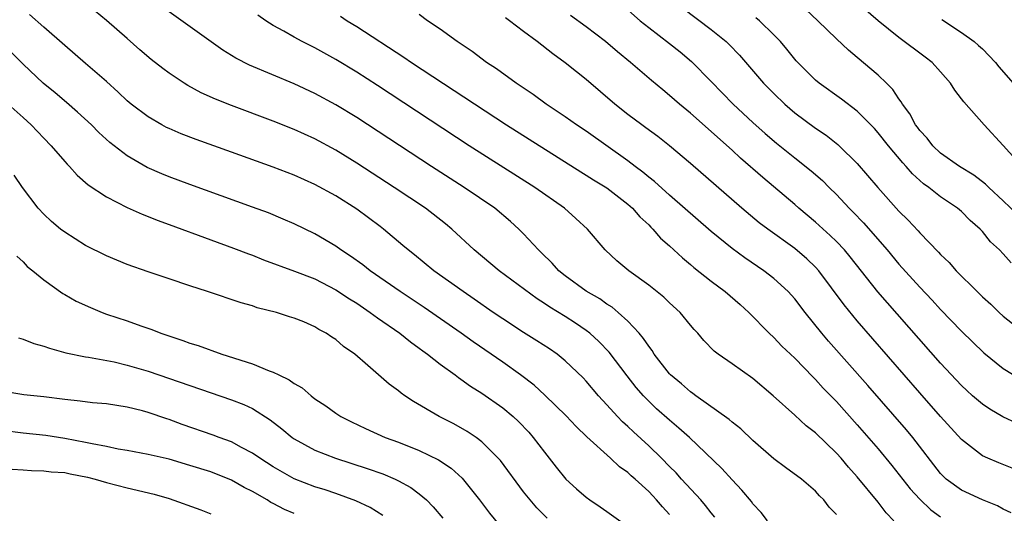
# Model space of a CAD drawing. Units: inches. Extents: x 2622000 to 2625000, y 1461000 to 1464000.
# Drawn here: x 2622945 to 2623039, y 1461092 to 1461139 of the extents above; entities that cross this region are included whole.
import ezdxf

# ---------------------------------------------------------------- set-up
doc = ezdxf.new("R2010")
doc.units = ezdxf.units.IN
doc.header["$MEASUREMENT"] = 0
doc.layers.add('LD26221461_2ft', color=242, linetype='Continuous')

msp = doc.modelspace()

# ---------------------------------------------------------------- linework, layer by layer
at = {"layer": 'LD26221461_2ft'}
for points, elevation in [([(2623040.825, 1461125), (2623039, 1461127.032), (2623037.185, 1461129), (2623035.21, 1461131.21), (2623035, 1461131.517), (2623034.345, 1461132.345), (2623033.945, 1461133), (2623033, 1461134.093), (2623032.182, 1461135), (2623031.515, 1461135.515), (2623029, 1461137.382), (2623027.012, 1461139), (2623023, 1461142.485)], 9876), ([(2623002.498, 1461140.498), (2623004.198, 1461139), (2623005, 1461138.343), (2623007, 1461136.813), (2623008.008, 1461136.008), (2623009.099, 1461135.099), (2623011, 1461133.168), (2623013.103, 1461131), (2623015, 1461129.243), (2623016.183, 1461128.183), (2623017.253, 1461127.253), (2623019, 1461125.836), (2623020.593, 1461124.593), (2623021.654, 1461123.654), (2623022.293, 1461123), (2623023, 1461122.311), (2623024.234, 1461121), (2623024.624, 1461120.624), (2623025.608, 1461119.608), (2623027.871, 1461117), (2623029, 1461115.644), (2623031, 1461113.431), (2623032.182, 1461112.182), (2623033, 1461111.29), (2623035, 1461109.206), (2623037.126, 1461107.126), (2623039, 1461105.616), (2623040.631, 1461104.631)], 9884), ([(2623011.349, 1461091.349), (2623011, 1461091.753), (2623010.464, 1461092.464), (2623010.005, 1461093), (2623008.161, 1461095), (2623007.62, 1461095.62), (2623007, 1461096.219), (2623006.231, 1461097), (2623005, 1461098.187), (2623003.538, 1461099.538), (2623003, 1461100.056), (2623002.501, 1461100.5), (2623002.025, 1461101), (2623001, 1461102.137), (2623000.195, 1461103), (2622999, 1461104.417), (2622998.717, 1461104.717), (2622997, 1461106.368), (2622996.218, 1461107), (2622995.496, 1461107.496), (2622994.284, 1461108.284), (2622993, 1461109.075), (2622991, 1461110.376), (2622990.086, 1461111), (2622988.275, 1461112.275), (2622987.201, 1461113), (2622984.412, 1461115), (2622982.533, 1461116.533), (2622981.928, 1461117), (2622981.437, 1461117.436), (2622979.572, 1461119), (2622979.248, 1461119.248), (2622977, 1461120.912), (2622975, 1461122.191), (2622973, 1461123.294), (2622971, 1461124.175), (2622969, 1461124.942), (2622965, 1461126.396), (2622961.604, 1461127.604), (2622960.157, 1461128.157), (2622959, 1461128.648), (2622958.763, 1461128.763), (2622958.32, 1461129), (2622957, 1461129.765), (2622955.375, 1461131), (2622955, 1461131.309), (2622954.139, 1461132.139), (2622953, 1461133.151), (2622951, 1461134.905), (2622949, 1461136.608), (2622947, 1461138.396), (2622945.607, 1461139.607)], 9900), ([(2623016.39, 1461091), (2623015.787, 1461091.787), (2623015, 1461092.639), (2623014.849, 1461092.849), (2623013.946, 1461093.946), (2623013, 1461094.921), (2623012.012, 1461096.012), (2623008.915, 1461099), (2623007.907, 1461099.908), (2623007, 1461100.658), (2623005.76, 1461101.76), (2623005, 1461102.482), (2623004.5, 1461103), (2623003.799, 1461103.799), (2623002.924, 1461104.924), (2623001.202, 1461107.202), (2623000.216, 1461108.216), (2622999.35, 1461109), (2622999, 1461109.272), (2622997.968, 1461109.968), (2622997, 1461110.595), (2622995.506, 1461111.506), (2622995, 1461111.87), (2622994.303, 1461112.303), (2622990.677, 1461115), (2622988.274, 1461117), (2622986.111, 1461119), (2622985.503, 1461119.503), (2622983.59, 1461121), (2622980.596, 1461123), (2622977, 1461125.342), (2622975, 1461126.586), (2622973, 1461127.672), (2622971, 1461128.572), (2622969, 1461129.357), (2622965, 1461130.86), (2622963.47, 1461131.47), (2622962.094, 1461132.094), (2622960.794, 1461132.793), (2622960.467, 1461133), (2622959, 1461133.974), (2622958.408, 1461134.408), (2622957.291, 1461135.291), (2622956.212, 1461136.212), (2622955, 1461137.309), (2622953, 1461139.035), (2622951.919, 1461139.919)], 9898), ([(2623023, 1461091.619), (2623022.31, 1461092.31), (2623021.801, 1461093), (2623021.387, 1461093.387), (2623021, 1461093.843), (2623019.643, 1461095), (2623018.112, 1461096.112), (2623017, 1461096.952), (2623015, 1461098.707), (2623013.832, 1461099.832), (2623013, 1461100.471), (2623012.725, 1461100.725), (2623009.52, 1461103), (2623009.228, 1461103.228), (2623009, 1461103.369), (2623008.135, 1461104.135), (2623007.097, 1461105), (2623007, 1461105.103), (2623005.532, 1461107), (2623005.335, 1461107.335), (2623005, 1461107.752), (2623004.515, 1461108.515), (2623004.096, 1461109), (2623003, 1461110.168), (2623002.08, 1461111), (2623001.499, 1461111.499), (2623001, 1461111.798), (2623000.304, 1461112.304), (2622999, 1461113.057), (2622997, 1461114.503), (2622996.376, 1461115), (2622995.735, 1461115.735), (2622994.725, 1461116.725), (2622994.422, 1461117), (2622993, 1461118.55), (2622992.549, 1461119), (2622991.737, 1461119.737), (2622990.237, 1461121), (2622987.314, 1461123), (2622984.184, 1461125), (2622977, 1461129.703), (2622975, 1461130.933), (2622973, 1461132.025), (2622971, 1461132.952), (2622966.724, 1461134.724), (2622965.402, 1461135.401), (2622964.173, 1461136.174), (2622959, 1461139.849)], 9896), ([(2623028.512, 1461091), (2623027.78, 1461091.78), (2623027, 1461092.788), (2623025, 1461095.235), (2623024.164, 1461096.164), (2623023.447, 1461097), (2623023, 1461097.496), (2623021, 1461099.432), (2623020.113, 1461100.113), (2623019, 1461101.142), (2623016.939, 1461103), (2623015, 1461104.646), (2623013, 1461106.083), (2623011.675, 1461107), (2623011.294, 1461107.294), (2623010.304, 1461108.304), (2623009.708, 1461109), (2623009.357, 1461109.357), (2623009, 1461109.775), (2623008.008, 1461111), (2623007, 1461111.932), (2623006.459, 1461112.458), (2623005, 1461113.63), (2623003.102, 1461115), (2623001.961, 1461115.961), (2623000.816, 1461117), (2622999.128, 1461119), (2622998.028, 1461120.028), (2622996.936, 1461121), (2622994.085, 1461123), (2622987.773, 1461127), (2622979, 1461132.769), (2622977, 1461134.056), (2622975, 1461135.275), (2622973, 1461136.384), (2622971.769, 1461137), (2622971, 1461137.415), (2622970.011, 1461137.989), (2622969, 1461138.539), (2622968.287, 1461139), (2622967.529, 1461139.529)], 9894), ([(2622975.432, 1461139.432), (2622976.072, 1461139), (2622977, 1461138.434), (2622981.518, 1461135.517), (2622982.261, 1461135), (2622991.364, 1461129), (2622998.487, 1461124.487), (2622999, 1461124.184), (2622999.717, 1461123.717), (2623001, 1461122.952), (2623003, 1461121.404), (2623003.46, 1461121), (2623004.165, 1461120.165), (2623005, 1461119.395), (2623005.191, 1461119.191), (2623005.401, 1461119), (2623006.137, 1461118.137), (2623007, 1461117.382), (2623008.239, 1461116.239), (2623009, 1461115.614), (2623009.325, 1461115.325), (2623011, 1461113.999), (2623012.339, 1461113), (2623013.764, 1461111.764), (2623014.613, 1461111), (2623016.553, 1461109), (2623017, 1461108.587), (2623017.775, 1461107.775), (2623019, 1461106.606), (2623020.772, 1461104.772), (2623021, 1461104.562), (2623021.742, 1461103.742), (2623023, 1461102.443), (2623025, 1461100.215), (2623027, 1461097.914), (2623028.32, 1461096.32), (2623030.082, 1461094.083), (2623031, 1461093.085), (2623032.07, 1461092.07), (2623033, 1461091.397)], 9892), ([(2623039.758, 1461091.758), (2623039, 1461092.127), (2623038.436, 1461092.436), (2623037, 1461093.008), (2623035, 1461093.946), (2623033.543, 1461095), (2623033.263, 1461095.263), (2623033, 1461095.547), (2623030.331, 1461099), (2623029.726, 1461099.726), (2623026.002, 1461104.002), (2623022.256, 1461108.256), (2623021.62, 1461109), (2623019.992, 1461111), (2623019, 1461112.299), (2623018.378, 1461113), (2623017, 1461114.269), (2623016.057, 1461115), (2623014.231, 1461116.231), (2623013, 1461117.149), (2623011, 1461118.779), (2623007, 1461122.253), (2623005.558, 1461123.558), (2623005, 1461123.98), (2623004.452, 1461124.452), (2623003.715, 1461125), (2623003, 1461125.558), (2622999, 1461128.39), (2622998.085, 1461129), (2622997, 1461129.782), (2622995.18, 1461131), (2622993.918, 1461131.918), (2622992.287, 1461133), (2622990.392, 1461134.392), (2622989.454, 1461135), (2622988.059, 1461136.059), (2622986.619, 1461137), (2622985, 1461138.181), (2622983.804, 1461139), (2622983, 1461139.596)], 9890), ([(2623040.334, 1461100.334), (2623038.977, 1461100.977), (2623037.705, 1461101.705), (2623037, 1461102.185), (2623036.066, 1461103), (2623035.505, 1461103.505), (2623035, 1461103.988), (2623033, 1461106.143), (2623027.907, 1461111.907), (2623026.985, 1461112.985), (2623024.334, 1461116.334), (2623023.775, 1461117), (2623023, 1461117.814), (2623022.4, 1461118.4), (2623021.353, 1461119.352), (2623021, 1461119.667), (2623019.413, 1461121), (2623019, 1461121.365), (2623015.94, 1461123.94), (2623013.817, 1461125.817), (2623013, 1461126.57), (2623009, 1461130.131), (2623007.94, 1461131), (2623007, 1461131.831), (2623006.352, 1461132.351), (2623005.266, 1461133.266), (2623003.263, 1461135), (2623002.015, 1461136.015), (2623000.848, 1461137), (2622999, 1461138.428), (2622997.506, 1461139.506)], 9886), ([(2623008.245, 1461140.245), (2623011, 1461138.159), (2623012.416, 1461137), (2623012.719, 1461136.719), (2623013.703, 1461135.703), (2623016.024, 1461133), (2623017, 1461132.01), (2623018.046, 1461131), (2623019, 1461130.174), (2623021, 1461128.682), (2623022.007, 1461128.007), (2623023.132, 1461127.132), (2623023.272, 1461127), (2623025, 1461125.281), (2623026.961, 1461123), (2623029, 1461120.731), (2623029.872, 1461119.872), (2623030.834, 1461118.834), (2623031, 1461118.638), (2623032.799, 1461116.799), (2623033, 1461116.563), (2623033.807, 1461115.807), (2623034.493, 1461115), (2623036.485, 1461113), (2623037, 1461112.502), (2623037.799, 1461111.799), (2623038.616, 1461111), (2623039, 1461110.654), (2623041.086, 1461109)], 9882), ([(2623041, 1461119.795), (2623039, 1461121.724), (2623037.608, 1461123), (2623037.306, 1461123.306), (2623036.18, 1461124.18), (2623034.814, 1461125), (2623033, 1461126.3), (2623032.241, 1461127), (2623031.712, 1461127.712), (2623031, 1461128.459), (2623030.775, 1461128.775), (2623030.593, 1461129), (2623030.057, 1461130.057), (2623029.334, 1461131), (2623029.221, 1461131.221), (2623029, 1461131.488), (2623028.404, 1461132.404), (2623027.804, 1461133), (2623027, 1461133.759), (2623025, 1461135.47), (2623024.16, 1461136.16), (2623023, 1461137.259), (2623021.231, 1461139), (2623020.073, 1461140.073)], 9878), ([(2623040.003, 1461096.003), (2623038.568, 1461096.568), (2623037.529, 1461097), (2623037, 1461097.243), (2623035, 1461098.817), (2623033, 1461100.998), (2623031, 1461103.278), (2623025, 1461110.201), (2623023.733, 1461111.733), (2623021.304, 1461115), (2623021, 1461115.335), (2623020.156, 1461116.156), (2623019, 1461117.148), (2623016.423, 1461119), (2623015.609, 1461119.609), (2623013.938, 1461121), (2623009, 1461125.312), (2623006.998, 1461126.997), (2623005.876, 1461127.876), (2623004.731, 1461128.73), (2623004.344, 1461129), (2623003, 1461130.012), (2623001.752, 1461131), (2622999, 1461133.371), (2622998.086, 1461134.086), (2622997, 1461134.965), (2622995.816, 1461135.816), (2622994.305, 1461137), (2622993, 1461137.969), (2622991.667, 1461139), (2622991.275, 1461139.275)], 9888), ([(2623039.76, 1461115.76), (2623039, 1461116.621), (2623038.641, 1461117), (2623037.791, 1461117.791), (2623037, 1461118.774), (2623036.788, 1461119), (2623035.83, 1461119.83), (2623035, 1461120.673), (2623034.615, 1461121), (2623033, 1461122.1), (2623031.864, 1461123), (2623031.356, 1461123.356), (2623030.302, 1461124.302), (2623029.706, 1461125), (2623029.36, 1461125.36), (2623027.984, 1461127), (2623027, 1461128.236), (2623026.641, 1461128.641), (2623025, 1461130.332), (2623023.485, 1461131.485), (2623021.353, 1461133), (2623021, 1461133.294), (2623019.153, 1461135.153), (2623018.259, 1461136.259), (2623017.628, 1461137), (2623017, 1461137.659), (2623015.623, 1461139), (2623015.284, 1461139.284)], 9880), ([(2623033.107, 1461139.107), (2623035, 1461137.869), (2623036.222, 1461137), (2623036.634, 1461136.634), (2623037, 1461136.287), (2623038.244, 1461135), (2623038.573, 1461134.573), (2623039.953, 1461133)], 9874), ([(2623007, 1461091.6), (2623006.327, 1461092.327), (2623005.761, 1461093), (2623005.383, 1461093.383), (2623005, 1461093.803), (2623003.705, 1461095), (2623003.325, 1461095.325), (2623003, 1461095.642), (2623002.189, 1461096.189), (2623001.326, 1461097), (2622999.065, 1461099.065), (2622998.051, 1461100.051), (2622997.089, 1461101.089), (2622995.048, 1461103.048), (2622994.006, 1461104.006), (2622992.706, 1461105), (2622991, 1461106.222), (2622988.171, 1461108.171), (2622987.015, 1461109), (2622983.461, 1461111.461), (2622981.166, 1461113), (2622978.295, 1461115), (2622977.573, 1461115.574), (2622976.411, 1461116.411), (2622975.483, 1461117), (2622975, 1461117.353), (2622973, 1461118.54), (2622971, 1461119.505), (2622969.962, 1461119.962), (2622968.546, 1461120.545), (2622967, 1461121.12), (2622961, 1461123.292), (2622959, 1461124.031), (2622958.308, 1461124.309), (2622956.919, 1461124.919), (2622955, 1461126.032), (2622953.324, 1461127.324), (2622952.271, 1461128.271), (2622951.552, 1461129), (2622950.23, 1461130.23), (2622949.164, 1461131.164), (2622948.075, 1461132.075), (2622946.928, 1461133), (2622945, 1461134.839), (2622943.917, 1461135.917)], 9902), ([(2622943, 1461131.504), (2622945, 1461129.727), (2622945.796, 1461129), (2622947, 1461127.714), (2622947.702, 1461127), (2622949, 1461125.482), (2622949.229, 1461125.229), (2622949.467, 1461125), (2622950.19, 1461124.19), (2622951.261, 1461123.261), (2622953, 1461122.094), (2622955, 1461121.065), (2622956.423, 1461120.423), (2622957, 1461120.212), (2622957.858, 1461119.858), (2622959, 1461119.454), (2622963, 1461117.968), (2622965.182, 1461117.183), (2622966.616, 1461116.616), (2622967, 1461116.49), (2622968.061, 1461116.061), (2622971.031, 1461114.969), (2622973, 1461114.213), (2622975, 1461113.185), (2622976.304, 1461112.304), (2622977, 1461111.875), (2622978.295, 1461111), (2622979, 1461110.484), (2622981.129, 1461109), (2622982.164, 1461108.164), (2622983, 1461107.584), (2622983.328, 1461107.329), (2622983.799, 1461107), (2622985, 1461106.048), (2622986.443, 1461105), (2622986.755, 1461104.755), (2622987, 1461104.604), (2622987.925, 1461103.925), (2622989, 1461103.267), (2622991, 1461101.853), (2622992.014, 1461101), (2622992.523, 1461100.523), (2622993.493, 1461099.493), (2622993.928, 1461099), (2622995, 1461097.584), (2622996.134, 1461096.134), (2622997.051, 1461095), (2622998.069, 1461094.069), (2622999, 1461093.257), (2622999.367, 1461093), (2623000.354, 1461092.354), (2623001, 1461091.901), (2623003, 1461090.445)], 9904), ([(2622995.254, 1461091.254), (2622994.262, 1461092.262), (2622993.622, 1461093), (2622993, 1461093.788), (2622990.775, 1461096.775), (2622990.58, 1461097), (2622989, 1461098.584), (2622988.444, 1461099), (2622987.586, 1461099.586), (2622986.302, 1461100.302), (2622984.909, 1461101), (2622982.44, 1461102.439), (2622981.612, 1461103), (2622981.252, 1461103.252), (2622981, 1461103.474), (2622980.125, 1461104.125), (2622978.081, 1461105.919), (2622976.823, 1461107), (2622975.741, 1461107.742), (2622975, 1461108.407), (2622974.629, 1461108.629), (2622974.084, 1461109), (2622973.359, 1461109.359), (2622973, 1461109.605), (2622971.916, 1461110.084), (2622971, 1461110.442), (2622970.571, 1461110.571), (2622969.294, 1461111), (2622967.457, 1461111.457), (2622967, 1461111.624), (2622965.923, 1461111.922), (2622962.706, 1461113), (2622961, 1461113.545), (2622959, 1461114.22), (2622957, 1461114.9), (2622955, 1461115.608), (2622954.004, 1461116.004), (2622953, 1461116.426), (2622951, 1461117.426), (2622949, 1461118.692), (2622948.61, 1461119), (2622947.741, 1461119.742), (2622947, 1461120.422), (2622946.467, 1461121), (2622944.944, 1461123), (2622944.163, 1461124.163)], 9906), ([(2622944.408, 1461116.408), (2622945, 1461115.853), (2622945.414, 1461115.415), (2622945.954, 1461115), (2622947, 1461114.118), (2622948.822, 1461112.822), (2622949, 1461112.733), (2622950.089, 1461112.089), (2622951.463, 1461111.463), (2622952.588, 1461111), (2622953, 1461110.849), (2622955, 1461110.181), (2622956.289, 1461109.71), (2622957.353, 1461109.353), (2622958.227, 1461109), (2622960.318, 1461108.317), (2622961, 1461108.062), (2622961.812, 1461107.812), (2622964.064, 1461107), (2622967, 1461106.068), (2622968.599, 1461105.401), (2622969, 1461105.265), (2622969.527, 1461105), (2622970.529, 1461104.53), (2622971, 1461104.165), (2622971.756, 1461103.755), (2622972.635, 1461103), (2622973, 1461102.721), (2622974.034, 1461102.034), (2622975, 1461101.323), (2622975.489, 1461101), (2622976.495, 1461100.495), (2622977.846, 1461099.846), (2622979.733, 1461099), (2622981, 1461098.536), (2622983, 1461097.752), (2622984.86, 1461096.86), (2622986.057, 1461096.057), (2622987.1, 1461095.1), (2622988.782, 1461093), (2622989.732, 1461091.732), (2622990.631, 1461090.631)], 9908), ([(2622944.559, 1461108.559), (2622945, 1461108.429), (2622946.032, 1461108.032), (2622947, 1461107.755), (2622947.556, 1461107.556), (2622949.122, 1461107.122), (2622951, 1461106.742), (2622951.292, 1461106.708), (2622953.75, 1461106.25), (2622955, 1461105.955), (2622957, 1461105.368), (2622965, 1461102.623), (2622966.173, 1461102.172), (2622967, 1461101.785), (2622968.707, 1461100.707), (2622969.82, 1461099.82), (2622970.805, 1461099), (2622971, 1461098.865), (2622973, 1461097.783), (2622974.98, 1461097), (2622978.018, 1461096.018), (2622979.496, 1461095.496), (2622980.685, 1461095), (2622981, 1461094.85), (2622982.193, 1461094.193), (2622983, 1461093.58), (2622983.681, 1461093), (2622984.34, 1461092.34), (2622985.251, 1461091.251)], 9910), ([(2622979.497, 1461091.497), (2622978.279, 1461092.28), (2622976.927, 1461092.927), (2622975, 1461093.618), (2622973.965, 1461093.965), (2622973, 1461094.265), (2622971, 1461095.037), (2622969, 1461096.168), (2622967.698, 1461097), (2622967, 1461097.498), (2622965.967, 1461098.033), (2622965, 1461098.569), (2622963.812, 1461099), (2622963.231, 1461099.231), (2622960.257, 1461100.257), (2622959, 1461100.724), (2622958.783, 1461100.783), (2622957, 1461101.392), (2622956.454, 1461101.546), (2622955, 1461101.911), (2622953, 1461102.226), (2622951.662, 1461102.338), (2622950.491, 1461102.491), (2622949, 1461102.637), (2622947, 1461102.887), (2622945.092, 1461103.093), (2622943, 1461103.456)], 9912), ([(2622971, 1461091.706), (2622970.084, 1461092.085), (2622969, 1461092.668), (2622968.774, 1461092.773), (2622968.414, 1461093), (2622967, 1461093.808), (2622966.199, 1461094.199), (2622965, 1461094.907), (2622963, 1461095.688), (2622961, 1461096.324), (2622959, 1461096.912), (2622957, 1461097.37), (2622955, 1461097.74), (2622954.11, 1461097.89), (2622953, 1461098.13), (2622951.617, 1461098.383), (2622951, 1461098.533), (2622949, 1461098.9), (2622947.185, 1461099.185), (2622945, 1461099.422), (2622943, 1461099.658)], 9914), ([(2622943.953, 1461095.953), (2622945, 1461095.888), (2622945.817, 1461095.817), (2622947, 1461095.812), (2622947.707, 1461095.707), (2622949, 1461095.626), (2622949.514, 1461095.514), (2622951.194, 1461095.193), (2622951.933, 1461095), (2622953, 1461094.689), (2622955, 1461094.178), (2622957.573, 1461093.573), (2622959, 1461093.14), (2622962.04, 1461092.04), (2622963, 1461091.665)], 9916)]:
    msp.add_lwpolyline(points, dxfattribs=dict(at, elevation=elevation))

doc.saveas('drawing.dxf')
